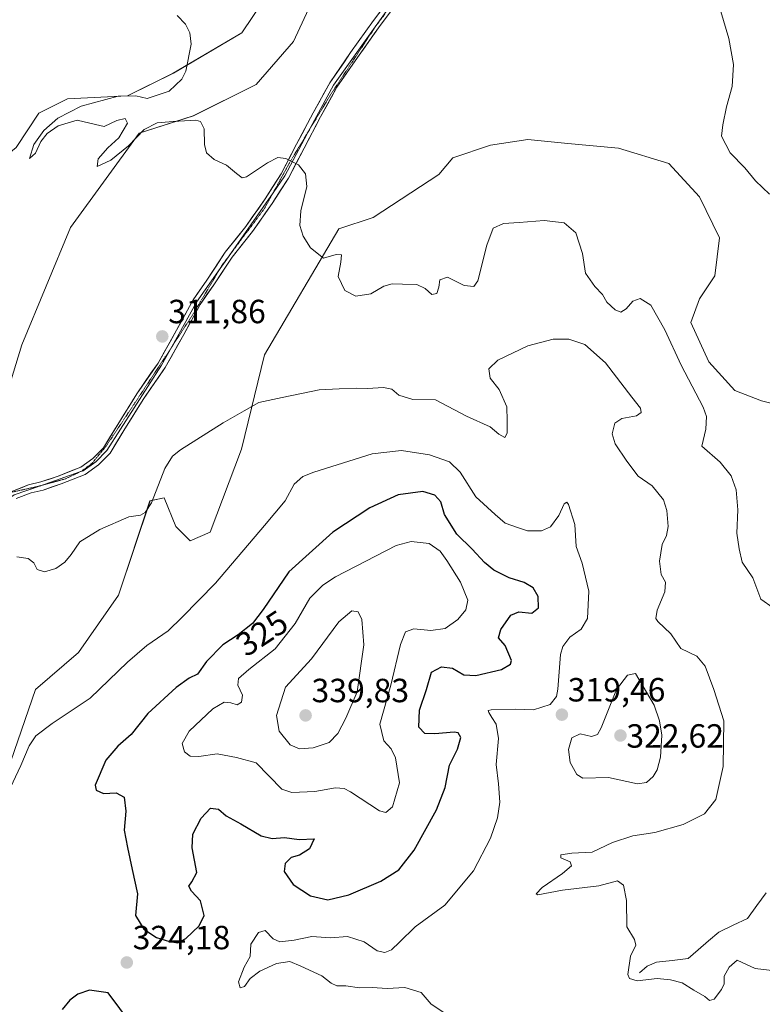
# Model space of a CAD drawing. Units: metres. Extents: x 618653 to 622141, y 4671603 to 4673975.
# Drawn here: x 619500 to 619721, y 4673023 to 4673317 of the extents above; entities that cross this region are included whole.
import ezdxf
from ezdxf.enums import TextEntityAlignment as Align

# ---------------------------------------------------------------- set-up
doc = ezdxf.new("R2010")
doc.units = ezdxf.units.M
doc.header["$MEASUREMENT"] = 0
doc.linetypes.add('TRAZOS2', pattern=[0.375, 0.25, -0.125])
for name, color, linetype, lineweight in [('Carátula', 7, 'Continuous', 5), ('Corriente natural lineal', 142, 'Continuous', 13), ('Cultivos herbáceos CxS', 92, 'Continuous', 0), ('Curva de nivel maestra', 36, 'Continuous', 30), ('Curva de nivel normal', 36, 'Continuous', 0), ('Layer 0', 7, 'Continuous', 0), ('Matorral CxS', 135, 'Continuous', 0), ('Punto de cota en terreno', 7, 'Continuous', 0), ('Rótulo de curva de nivel directora', 19, 'Continuous', 0), ('Rótulo de punto de cota en terreno', 19, 'Continuous', 0), ('Suelo desnudo CxS', 43, 'Continuous', 0), ('Vía pecuaria eje', 92, 'TRAZOS2', 0)]:
    doc.layers.add(name, color=color, linetype=linetype, lineweight=lineweight)
doc.styles.add('Arial', font='txt', dxfattribs={"height": 0.2})

# ---------------------------------------------------------------- blocks, each defined once
blk = doc.blocks.new('*U152')
at = {"layer": 'Cultivos herbáceos CxS', "color": 92, "linetype": 'Continuous', "lineweight": 0}
for points in [[(619493.4327, 4673197.4425, 313.8831), (619500.2617, 4673219.6511, 312.6297), (619514.7749, 4673254.6727, 311.4948), (619535.2641, 4673282.8611, 310.3001), (619551.4835, 4673287.9861, 309.9409), (619570.2651, 4673297.3821, 309.3409), (619581.3627, 4673310.1945, 308.9507), (619591.6083, 4673332.4033, 308.2153)], [(619576.2411, 4673328.1327, 307.9525), (619565.9971, 4673312.7577, 308.5014), (619545.5083, 4673300.7987, 309.9616), (619531.8493, 4673293.9649, 309.5347), (619513.9211, 4673293.1113, 309.9632), (619505.3845, 4673288.8403, 310.3774), (619498.5551, 4673278.5903, 310.4687), (619489.1643, 4673270.9025, 310.8572), (619472.9445, 4673269.1947, 311.8711), (619457.5775, 4673252.1111, 312.7476), (619447.3333, 4673233.3185, 312.8421), (619439.6501, 4673211.1097, 313.9233), (619431.1131, 4673195.7337, 314.461), (619410.6239, 4673177.7963, 315.0362), (619394.4043, 4673172.6711, 315.2643), (619391.8435, 4673188.9011, 315.3531), (619381.5985, 4673210.2555, 315.4848), (619365.3789, 4673225.6305, 316.699), (619337.2071, 4673236.7355, 320.0852), (619313.3047, 4673249.5485, 322.0288)], [(619728.6569, 4673201.0291, 306.7449), (619721.0883, 4673202.9217, 307.2906), (619713.1159, 4673206.0533, 307.9406), (619705.4281, 4673214.5951, 308.2712), (619700.0185, 4673226.2689, 308.5207), (619702.5813, 4673233.3871, 308.0709), (619707.1371, 4673240.2205, 307.1147), (619708.5607, 4673251.6093, 306.1503), (619702.5817, 4673263.8527, 305.818), (619693.4705, 4673273.8183, 306.4413), (619678.3801, 4673278.3739, 306.9061), (619663.2895, 4673279.7975, 306.7897), (619651.3311, 4673280.9365, 306.8027), (619640.2267, 4673279.2281, 307.6279), (619628.9671, 4673275.5133, 308.4056), (619624.7679, 4673270.4711, 308.1663), (619605.1333, 4673257.6585, 308.6937), (619594.8883, 4673254.2423, 309.2748), (619572.6921, 4673216.6583, 313.5792), (619565.8617, 4673188.4693, 317.0998), (619556.4719, 4673163.6979, 317.9687), (619550.4955, 4673161.1357, 317.4688), (619546.2267, 4673165.4067, 316.7259), (619542.8127, 4673173.9489, 316.001), (619538.5439, 4673173.0949, 315.3461), (619529.1539, 4673144.9059, 316.6569), (619517.2013, 4673127.8223, 317.6643), (619504.3957, 4673116.7175, 318.0839), (619491.5903, 4673079.9881, 320.0926)]]:
    blk.add_polyline3d(points, dxfattribs=at)
blk = doc.blocks.new('*U154')
at = {"layer": 'Matorral CxS', "color": 135, "linetype": 'Continuous', "lineweight": 0}
blk.add_polyline3d([(619491.5903, 4673079.9881, 320.0926), (619504.3957, 4673116.7175, 318.0839), (619517.2013, 4673127.8223, 317.6643), (619529.1539, 4673144.9059, 316.6569), (619538.5439, 4673173.0949, 315.3461), (619542.8127, 4673173.9489, 316.001), (619546.2267, 4673165.4067, 316.7259), (619550.4955, 4673161.1357, 317.4688), (619556.4719, 4673163.6979, 317.9687), (619565.8617, 4673188.4693, 317.0998), (619572.6921, 4673216.6583, 313.5792), (619594.8883, 4673254.2423, 309.2748), (619605.1333, 4673257.6585, 308.6937), (619624.7679, 4673270.4711, 308.1663), (619628.9671, 4673275.5133, 308.4056), (619640.2267, 4673279.2281, 307.6279), (619651.3311, 4673280.9365, 306.8027), (619663.2895, 4673279.7975, 306.7897), (619678.3801, 4673278.3739, 306.9061), (619693.4705, 4673273.8183, 306.4413), (619702.5817, 4673263.8527, 305.818), (619708.5607, 4673251.6093, 306.1503), (619707.1371, 4673240.2205, 307.1147), (619702.5813, 4673233.3871, 308.0709), (619700.0185, 4673226.2689, 308.5207), (619705.4281, 4673214.5951, 308.2712), (619713.1159, 4673206.0533, 307.9406), (619721.0883, 4673202.9217, 307.2906), (619728.6569, 4673201.0291, 306.7449)], dxfattribs=at)
blk = doc.blocks.new('*U181')
at = {"layer": 'Curva de nivel normal', "color": 36, "linetype": 'Continuous', "lineweight": 0}
blk.add_polyline3d([(619546.64, 4673317.94, 310), (619549.12, 4673315.42, 310), (619550.44, 4673312.84, 310), (619550.79, 4673309.4, 310), (619549.29, 4673301.4, 310), (619548, 4673298.95, 310), (619544.24, 4673295.36, 310), (619537.68, 4673293.19, 310), (619534.35, 4673294.03, 310), (619529.01, 4673293.93, 310), (619518.01, 4673290.88, 310), (619511.01, 4673287.33, 310), (619506.86, 4673283.68, 310), (619503.9, 4673279.46, 310), (619502.52, 4673275.23, 310), (619504.38, 4673276.85, 310), (619505.98, 4673280.38, 310), (619507.84, 4673282.78, 310), (619511.17, 4673285.07, 310), (619516.77, 4673286.7, 310), (619522.3, 4673285.47, 310), (619524.82, 4673284.87, 310), (619528.6, 4673286.65, 310), (619531.16, 4673287.2, 310), (619531.87, 4673285.85, 310), (619529.2, 4673281.4, 310), (619525.94, 4673278.47, 310), (619523.09, 4673275.22, 310), (619522.79, 4673272.87, 310), (619526.82, 4673274.75, 310), (619532.15, 4673279.02, 310), (619536.76, 4673283.96, 310), (619540.71, 4673285.9, 310), (619545.46, 4673286.32, 310), (619552.21, 4673286.76, 310), (619553.57, 4673286.31, 310), (619554.7, 4673284.18, 310), (619554.81, 4673279.47, 310), (619555.41, 4673277.01, 310), (619557.69, 4673274.94, 310), (619561.35, 4673273.28, 310), (619564.4, 4673270.79, 310), (619566.03, 4673269.53, 310), (619567.36, 4673269.78, 310), (619573.6, 4673273.94, 310), (619576.68, 4673275.54, 310), (619579.13, 4673275.27, 310), (619582.87, 4673273.34, 310), (619584.96, 4673270.72, 310), (619585.34, 4673266.92, 310), (619583.59, 4673259.69, 310), (619583.32, 4673255.3, 310), (619584.31, 4673252.13, 310), (619586.47, 4673248.6, 310), (619590.35, 4673245.57, 310), (619594.16, 4673246.59, 310), (619595.68, 4673246.47, 310), (619595.53, 4673244.3, 310), (619594.76, 4673240.07, 310), (619596.74, 4673235.88, 310), (619600.02, 4673234.15, 310), (619604.51, 4673234.92, 310), (619608.34, 4673237.19, 310), (619610.81, 4673237.91, 310), (619613.9, 4673237.73, 310), (619618.16, 4673237.71, 310), (619620.74, 4673236.51, 310), (619622.64, 4673234.67, 310), (619624.18, 4673234.97, 310), (619624.8, 4673236.83, 310), (619625.05, 4673239.09, 310), (619627.34, 4673239.83, 310), (619632.36, 4673237.32, 310), (619635.27, 4673237.1, 310), (619636.45, 4673238.72, 310), (619639.08, 4673249.39, 310), (619641, 4673254.48, 310), (619644.13, 4673255.88, 310), (619648.71, 4673256.14, 310), (619656.2, 4673256.72, 310), (619662.19, 4673256.09, 310), (619665.63, 4673253.09, 310), (619667.67, 4673246.92, 310), (619668.61, 4673241.07, 310), (619671.31, 4673237.07, 310), (619673.67, 4673234.7, 310), (619674.91, 4673232.42, 310), (619677.38, 4673230.12, 310), (619679.11, 4673229.41, 310), (619680.74, 4673230.44, 310), (619682.67, 4673232.71, 310), (619684.87, 4673233.52, 310), (619688.06, 4673231.52, 310), (619692.2, 4673224.08, 310), (619697.15, 4673213.55, 310), (619703.69, 4673201.05, 310), (619704.66, 4673198.28, 310), (619704.49, 4673194.5, 310), (619703.34, 4673189.41, 310), (619708.77, 4673184.63, 310), (619712.05, 4673180.53, 310), (619713.53, 4673176.35, 310), (619714.09, 4673170.41, 310), (619713.76, 4673163.41, 310), (619714.44, 4673158.74, 310), (619715.32, 4673154.74, 310), (619718.5, 4673150.07, 310), (619720.91, 4673143.74, 310), (619724.6, 4673141.11, 310)], dxfattribs=at)
blk = doc.blocks.new('*U192')
at = {"layer": 'Curva de nivel normal', "color": 36, "linetype": 'Continuous', "lineweight": 0}
blk.add_polyline3d([(619628.07, 4673019.1, 320), (619622.51, 4673022.76, 320), (619619.53, 4673026.32, 320), (619614.67, 4673027.77, 320), (619609.3, 4673027.51, 320), (619604.86, 4673027.82, 320), (619601.12, 4673027.7, 320), (619597.03, 4673028.23, 320), (619594.29, 4673028.31, 320), (619592.63, 4673029.03, 320), (619589.82, 4673031.22, 320), (619583.55, 4673034.14, 320), (619580.3, 4673035.54, 320), (619576.35, 4673034.93, 320), (619571.3, 4673032.62, 320), (619568.47, 4673030.49, 320), (619566.75, 4673028.06, 320), (619565.46, 4673027.7, 320), (619564.96, 4673029.48, 320), (619566.7, 4673033.83, 320), (619568.46, 4673037.02, 320), (619568.63, 4673040.75, 320), (619570.9, 4673044.22, 320), (619572.94, 4673044.78, 320), (619575.34, 4673042.3, 320), (619577.32, 4673041.43, 320), (619581.59, 4673041.9, 320), (619586.82, 4673043.04, 320), (619592.47, 4673042.63, 320), (619597.52, 4673042.97, 320), (619602.46, 4673041.38, 320), (619606.34, 4673038.75, 320), (619608.67, 4673038.2, 320), (619610.67, 4673039.02, 320), (619613, 4673041.27, 320), (619617.67, 4673045.88, 320), (619626.53, 4673052.36, 320), (619635.11, 4673062.59, 320), (619640.17, 4673072.34, 320), (619642.31, 4673078.48, 320), (619642.94, 4673083.08, 320), (619642.61, 4673088.55, 320), (619641.93, 4673094.33, 320), (619642.56, 4673102.09, 320), (619641.89, 4673106.42, 320), (619640.56, 4673108.42, 320), (619639.72, 4673109.85, 320), (619639.47, 4673110.47, 320), (619640.36, 4673110.68, 320), (619647.62, 4673110.9, 320), (619653, 4673110.65, 320), (619658, 4673112.24, 320), (619659.87, 4673114.62, 320), (619660.31, 4673116.88, 320), (619661.06, 4673127.15, 320), (619661.75, 4673129.6, 320), (619663.86, 4673132.42, 320), (619667.24, 4673134.75, 320), (619669.15, 4673137.98, 320), (619669.51, 4673146.15, 320), (619667.52, 4673154.48, 320), (619665.76, 4673159.4, 320), (619665.34, 4673165.97, 320), (619663.49, 4673171.97, 320), (619662.96, 4673172.69, 320), (619662.15, 4673172.16, 320), (619660.59, 4673168.74, 320), (619658.12, 4673165.3, 320), (619655.44, 4673164.16, 320), (619651.22, 4673164.15, 320), (619648.24, 4673165.08, 320), (619644.6, 4673166.4, 320), (619641.58, 4673168.99, 320), (619635.86, 4673174.27, 320), (619631.19, 4673181.6, 320), (619627.92, 4673184.7, 320), (619621.98, 4673186.83, 320), (619613.6, 4673188.14, 320), (619604.9, 4673187.06, 320), (619587.5, 4673181.67, 320), (619584.17, 4673180.32, 320), (619581.6, 4673178.07, 320), (619578.92, 4673173.07, 320), (619572.71, 4673165.66, 320), (619558.08, 4673148.5, 320), (619548.1, 4673138.32, 320), (619544.01, 4673134.28, 320), (619537.55, 4673129.9, 320), (619531.81, 4673124.92, 320), (619520.65, 4673114.13, 320), (619509.34, 4673106.56, 320), (619504.43, 4673102.91, 320), (619502.43, 4673099.97, 320), (619500, 4673094.06, 320), (619496.09, 4673085.75, 320)], dxfattribs=at)
blk = doc.blocks.new('5PATER')
at = {"layer": 'Carátula', "linetype": 'Continuous', "lineweight": 5}
h = blk.add_hatch(color=250, dxfattribs=at)
edge = h.paths.add_edge_path()
edge.add_ellipse((0, 0.01), major_axis=(-1.33, -1.34), ratio=0.999422, start_angle=0, end_angle=360)

msp = doc.modelspace()

# ---------------------------------------------------------------- linework, layer by layer
at = {"layer": 'Corriente natural lineal', "color": 142, "linetype": 'Continuous', "lineweight": 13}
msp.add_polyline3d([(619722.48, 4673056.04, 311.45), (619719.69, 4673052.23, 311.88), (619716.9, 4673048.41, 311.79), (619712.62, 4673046.36, 312.1), (619708.33, 4673044.3, 312.25), (619705.29, 4673041.67, 312.68), (619702.24, 4673039.03, 312.56), (619699.2, 4673036.4, 312.94), (619694.46, 4673035.85, 313.71), (619689.72, 4673035.3, 314.14), (619686.97, 4673034.17, 313.49), (619684.67, 4673032.18, 314.16)], dxfattribs=at)
at = {"layer": 'Cultivos herbáceos CxS', "color": 92, "linetype": 'Continuous', "lineweight": 0}
for points in [[(619493.43, 4673197.44, 313.88), (619500.26, 4673219.65, 312.63), (619514.77, 4673254.67, 311.49), (619535.26, 4673282.86, 310.3), (619551.48, 4673287.99, 309.94), (619570.27, 4673297.38, 309.34), (619581.36, 4673310.19, 308.95), (619591.61, 4673332.4, 308.22)], [(619576.24, 4673328.13, 307.95), (619566, 4673312.76, 308.5), (619545.51, 4673300.8, 309.96), (619531.85, 4673293.96, 309.53), (619513.92, 4673293.11, 309.96), (619505.38, 4673288.84, 310.38), (619498.56, 4673278.59, 310.47), (619489.16, 4673270.9, 310.86), (619472.94, 4673269.19, 311.87), (619457.58, 4673252.11, 312.75), (619447.33, 4673233.32, 312.84), (619439.65, 4673211.11, 313.92), (619431.11, 4673195.73, 314.46), (619410.62, 4673177.8, 315.04), (619394.4, 4673172.67, 315.26)], [(619728.66, 4673201.03, 306.74), (619721.09, 4673202.92, 307.29), (619713.12, 4673206.05, 307.94), (619705.43, 4673214.6, 308.27), (619700.02, 4673226.27, 308.52), (619702.58, 4673233.39, 308.07), (619707.14, 4673240.22, 307.11), (619708.56, 4673251.61, 306.15), (619702.58, 4673263.85, 305.82), (619693.47, 4673273.82, 306.44), (619678.38, 4673278.37, 306.91), (619663.29, 4673279.8, 306.79), (619651.33, 4673280.94, 306.8), (619640.23, 4673279.23, 307.63), (619628.97, 4673275.51, 308.41), (619624.77, 4673270.47, 308.17), (619605.13, 4673257.66, 308.69), (619594.89, 4673254.24, 309.27), (619572.69, 4673216.66, 313.58), (619565.86, 4673188.47, 317.1), (619556.47, 4673163.7, 317.97), (619550.5, 4673161.14, 317.47), (619546.23, 4673165.41, 316.73), (619542.81, 4673173.95, 316), (619538.54, 4673173.09, 315.35), (619529.15, 4673144.91, 316.66), (619517.2, 4673127.82, 317.66), (619504.4, 4673116.72, 318.08), (619491.59, 4673079.99, 320.09)]]:
    msp.add_polyline3d(points, dxfattribs=at)
at = {"layer": 'Curva de nivel maestra', "color": 36, "linetype": 'Continuous', "lineweight": 30}
for points in [[(619620.02, 4673175.86, 325), (619612.67, 4673174.9, 325), (619604.19, 4673171.02, 325), (619593.08, 4673163.73, 325), (619579.98, 4673151.89, 325), (619572.34, 4673140.62, 325), (619569.18, 4673136.42, 325), (619564.84, 4673133.08, 325), (619560.29, 4673130.08, 325), (619555.38, 4673125.08, 325), (619552.68, 4673121.34, 325), (619550.23, 4673120.1, 325), (619546.32, 4673117.38, 325), (619537.92, 4673109.6, 325), (619532.91, 4673103.32, 325), (619528.91, 4673099.84, 325), (619525.37, 4673095.6, 325), (619522.18, 4673088.16, 325), (619522.46, 4673086.68, 325), (619524.68, 4673085.66, 325), (619528.42, 4673085.89, 325), (619530.81, 4673084.64, 325), (619531.31, 4673080.43, 325), (619530.79, 4673074.71, 325), (619531.84, 4673069.57, 325), (619533.26, 4673063, 325), (619534.77, 4673055.74, 325), (619534.22, 4673049.28, 325), (619536.74, 4673045.23, 325), (619540.52, 4673042.74, 325), (619544.34, 4673041.48, 325), (619546.83, 4673041.15, 325), (619549.25, 4673042.36, 325), (619553.22, 4673046.23, 325), (619554.69, 4673049.3, 325), (619553.58, 4673053.62, 325), (619550.95, 4673056.52, 325), (619550.18, 4673058.05, 325), (619551.02, 4673059.32, 325), (619552.51, 4673062.16, 325), (619551.15, 4673069.43, 325), (619551.36, 4673073.58, 325), (619553.8, 4673078.34, 325), (619556.61, 4673081.34, 325), (619559.02, 4673080.97, 325), (619561.25, 4673078.98, 325), (619565.62, 4673076.61, 325), (619571.74, 4673073.08, 325), (619575.01, 4673072.28, 325), (619578.68, 4673072.59, 325), (619583.08, 4673071.99, 325), (619587.54, 4673072.13, 325), (619586.2, 4673069.2, 325), (619583.14, 4673067.29, 325), (619580.72, 4673066.56, 325), (619578.88, 4673064.77, 325), (619578.64, 4673062.36, 325), (619581.26, 4673058.52, 325), (619586.49, 4673055.13, 325), (619591.61, 4673053.98, 325), (619597.92, 4673055.43, 325), (619607.42, 4673059.56, 325), (619612.86, 4673062.95, 325), (619617.38, 4673068.75, 325), (619624.04, 4673080.78, 325), (619626.69, 4673087.52, 325), (619628, 4673094.16, 325), (619630.34, 4673098.94, 325), (619631.34, 4673102.42, 325), (619630.53, 4673103.76, 325), (619629.36, 4673104, 325), (619623.63, 4673103.49, 325), (619620.62, 4673103.64, 325), (619618.76, 4673105.5, 325), (619618.97, 4673110.62, 325), (619621.12, 4673116.72, 325), (619622.6, 4673121.92, 325), (619625.58, 4673123.55, 325), (619628.83, 4673123.11, 325), (619632.26, 4673121.14, 325), (619635.87, 4673120.93, 325), (619643.48, 4673122.72, 325), (619646.22, 4673124.27, 325), (619646.5, 4673125.38, 325), (619644.56, 4673129.85, 325), (619642.56, 4673132.19, 325), (619643.24, 4673134.7, 325), (619646.24, 4673138.95, 325), (619648.66, 4673139.92, 325), (619652.52, 4673139.55, 325), (619654.58, 4673141.14, 325), (619654.47, 4673144.5, 325), (619652.98, 4673147.05, 325), (619650.28, 4673148.68, 325), (619645.73, 4673150.1, 325), (619641.18, 4673152.37, 325), (619638.36, 4673154.67, 325), (619634.76, 4673158.61, 325), (619630.18, 4673163.17, 325), (619626.46, 4673168.97, 325), (619625.33, 4673172.74, 325), (619623.54, 4673174.75, 325), (619620.02, 4673175.86, 325)], [(619533.03, 4673016.81, 325), (619526.07, 4673026.15, 325), (619520.51, 4673026.99, 325), (619517.01, 4673025.82, 325), (619514.59, 4673023.99, 325), (619512.31, 4673021.22, 325)]]:
    msp.add_polyline3d(points, dxfattribs=at)
at = {"layer": 'Curva de nivel normal', "color": 36, "linetype": 'Continuous', "lineweight": 0}
for points in [[(619723.53, 4673264.6, 305), (619719.32, 4673268.66, 305), (619716.14, 4673272.5, 305), (619711.74, 4673276.97, 305), (619709.17, 4673281.95, 305), (619709.61, 4673285.37, 305), (619710.62, 4673290.73, 305), (619712.35, 4673296.8, 305), (619712.75, 4673303.32, 305), (619711.35, 4673311.13, 305), (619708.94, 4673319.18, 305)], [(619498.83, 4673156.31, 315), (619502.18, 4673155.88, 315), (619503.87, 4673154.55, 315), (619504.89, 4673152.6, 315), (619507.01, 4673151.89, 315), (619510.44, 4673152.88, 315), (619513.1, 4673154.74, 315), (619515.04, 4673157.07, 315), (619517.56, 4673160.79, 315), (619523.56, 4673164.56, 315), (619532.2, 4673168.26, 315), (619535.66, 4673168.78, 315), (619537.1, 4673169.58, 315), (619539, 4673172.49, 315), (619543, 4673182.74, 315), (619545.26, 4673186.45, 315), (619547.65, 4673188.28, 315), (619560.38, 4673196.38, 315), (619566.68, 4673199.95, 315), (619571.01, 4673202.44, 315), (619578.01, 4673203.95, 315), (619589.01, 4673206.25, 315), (619595.04, 4673206.55, 315), (619600.12, 4673206.74, 315), (619603.43, 4673206.64, 315), (619608.27, 4673206.94, 315), (619610.7, 4673206.39, 315), (619612.86, 4673204.59, 315), (619617.03, 4673203.35, 315), (619623.81, 4673203.21, 315), (619633.06, 4673198.38, 315), (619640.11, 4673195.18, 315), (619642.71, 4673192.94, 315), (619644.43, 4673192, 315), (619645.13, 4673193.28, 315), (619645.17, 4673196.98, 315), (619645.05, 4673201.16, 315), (619642.74, 4673206.32, 315), (619640.06, 4673209.67, 315), (619639.66, 4673212.5, 315), (619642.35, 4673215.11, 315), (619651.36, 4673219.39, 315), (619658.94, 4673221.34, 315), (619663.61, 4673221.34, 315), (619668.36, 4673219.77, 315), (619674.49, 4673214.23, 315), (619682.35, 4673204, 315), (619685, 4673200.7, 315), (619685.2, 4673199.46, 315), (619683.78, 4673198.48, 315), (619679.44, 4673197.7, 315), (619677.34, 4673196.24, 315), (619676.56, 4673193.07, 315), (619677.38, 4673190.07, 315), (619680.93, 4673184.95, 315), (619684.27, 4673180.48, 315), (619688.5, 4673177.55, 315), (619691.82, 4673173.33, 315), (619692.82, 4673170.15, 315), (619693.2, 4673165.43, 315), (619692.7, 4673162.74, 315), (619691.45, 4673160.07, 315), (619690.68, 4673155.07, 315), (619691.15, 4673151.07, 315), (619692.42, 4673148.76, 315), (619692.22, 4673145.95, 315), (619689.98, 4673140.39, 315), (619689.57, 4673137.98, 315), (619690.12, 4673137.02, 315), (619694.02, 4673133.38, 315), (619697.07, 4673128.98, 315), (619701.85, 4673126.71, 315), (619704.33, 4673123.76, 315), (619706.92, 4673116.75, 315), (619709.9, 4673107.42, 315), (619709.66, 4673093.75, 315), (619707.45, 4673083.9, 315), (619704.07, 4673079.6, 315), (619697.71, 4673076.42, 315), (619689.26, 4673074.06, 315), (619682.67, 4673073.06, 315), (619676.67, 4673071.05, 315), (619670.55, 4673068.23, 315), (619664.52, 4673067.84, 315), (619661.17, 4673067.4, 315), (619661.16, 4673066.44, 315), (619663.96, 4673065.26, 315), (619664.34, 4673064.12, 315), (619661.67, 4673061.82, 315), (619655.65, 4673057.68, 315), (619653.82, 4673055.78, 315), (619654.31, 4673055.48, 315), (619661.71, 4673056.79, 315), (619672.5, 4673058.17, 315), (619678.08, 4673059.62, 315), (619679.94, 4673058.34, 315), (619680.85, 4673053.75, 315), (619680.9, 4673045.92, 315), (619683.15, 4673042.11, 315), (619683.57, 4673040.45, 315), (619681.97, 4673037.17, 315), (619681.23, 4673031.65, 315), (619681.66, 4673030.5, 315), (619683.96, 4673029.74, 315), (619689.93, 4673030.51, 315), (619693.9, 4673030.02, 315), (619697.41, 4673029.16, 315), (619700.87, 4673027, 315), (619704.17, 4673025.13, 315), (619705.59, 4673023.88, 315), (619706.97, 4673024.32, 315), (619709.2, 4673027.19, 315), (619709.94, 4673028.9, 315), (619709.97, 4673031.12, 315), (619711.48, 4673033.86, 315), (619713.88, 4673035.96, 315), (619719.19, 4673033.48, 315), (619729.29, 4673032.28, 315)], [(619608.96, 4673079.99, 330), (619610.98, 4673081.75, 330), (619613.04, 4673088.89, 330), (619611.81, 4673096.34, 330), (619610.51, 4673099.02, 330), (619608.31, 4673101.44, 330), (619607.18, 4673106.36, 330), (619610.47, 4673118.04, 330), (619613.33, 4673130.2, 330), (619614.86, 4673134.01, 330), (619617.34, 4673134.84, 330), (619622.34, 4673134.39, 330), (619626.67, 4673134.91, 330), (619630.41, 4673137.68, 330), (619632.81, 4673140.58, 330), (619633.44, 4673143.45, 330), (619631.29, 4673148.79, 330), (619627.19, 4673155.26, 330), (619625.18, 4673158.05, 330), (619621.88, 4673160.37, 330), (619616.52, 4673160.94, 330), (619612, 4673159.77, 330), (619593.92, 4673150.41, 330), (619590.14, 4673147.91, 330), (619586.25, 4673144.01, 330), (619581.92, 4673136.42, 330), (619575.93, 4673128.92, 330), (619568.01, 4673122.75, 330), (619564.94, 4673119.99, 330), (619564.74, 4673118, 330), (619566.15, 4673115.02, 330), (619565.83, 4673112.93, 330), (619564.55, 4673112.17, 330), (619562.68, 4673112.78, 330), (619560.68, 4673112.94, 330), (619557.35, 4673110.94, 330), (619550.21, 4673104.26, 330), (619548.14, 4673100.67, 330), (619548.86, 4673098.18, 330), (619550.57, 4673096.84, 330), (619553.14, 4673096.76, 330), (619558.56, 4673097.49, 330), (619564.37, 4673096.48, 330), (619570.2, 4673094.9, 330), (619577.91, 4673086.98, 330), (619580.9, 4673085.98, 330), (619587.71, 4673086.28, 330), (619593.89, 4673087.43, 330), (619596.48, 4673087.23, 330), (619598.36, 4673086.18, 330), (619607.1, 4673080.57, 330), (619608.96, 4673079.99, 330)], [(619583.14, 4673099, 335), (619587.26, 4673099.35, 335), (619592.01, 4673100.89, 335), (619594.66, 4673103.57, 335), (619597.01, 4673108.16, 335), (619600.4, 4673116.05, 335), (619602.38, 4673130.06, 335), (619601.79, 4673137.62, 335), (619600.68, 4673139.94, 335), (619598.8, 4673140.19, 335), (619594.91, 4673136.93, 335), (619586.71, 4673125.95, 335), (619579, 4673117.4, 335), (619576.27, 4673109.01, 335), (619577.14, 4673104.33, 335), (619580.35, 4673100.24, 335), (619583.14, 4673099, 335)], [(619684.11, 4673088.58, 320), (619686.74, 4673089.02, 320), (619688.74, 4673090.75, 320), (619689.99, 4673092.79, 320), (619690.99, 4673096.59, 320), (619691.33, 4673103.08, 320), (619690.68, 4673107.37, 320), (619689.1, 4673112.05, 320), (619683.48, 4673121.56, 320), (619681.1, 4673120.98, 320), (619677.77, 4673116.72, 320), (619673.22, 4673105.27, 320), (619672.15, 4673103.36, 320), (619670.34, 4673102.76, 320), (619666.94, 4673103.54, 320), (619664.53, 4673102.29, 320), (619663.45, 4673098.88, 320), (619663.94, 4673094.92, 320), (619665.95, 4673091.4, 320), (619667.8, 4673090.24, 320), (619675.44, 4673090.47, 320), (619684.11, 4673088.58, 320)]]:
    msp.add_polyline3d(points, dxfattribs=at)
at = {"layer": 'Layer 0', "linetype": 'Continuous', "lineweight": 0}
for points in [[(619667.18, 4673398.96), (619644.69, 4673369.16), (619593.3, 4673297.21), (619586.41, 4673284.32)], [(619496.76, 4673175.53), (619497.46, 4673175.99), (619502.31, 4673177.81), (619505.95, 4673178.7), (619511.17, 4673180.46), (619517.93, 4673183.12), (619521.52, 4673185.69), (619524.67, 4673188.89), (619528.91, 4673195.86), (619534.6, 4673205.04), (619540.95, 4673214.2), (619546.46, 4673223.98), (619551.4, 4673233.04), (619555.49, 4673238.96), (619561.01, 4673247.29), (619567.16, 4673254.96), (619572.92, 4673263.25), (619577.73, 4673270.7), (619582.3, 4673279.52), (619587.25, 4673288.9), (619592.23, 4673297.86), (619598.44, 4673306.88), (619605.23, 4673316.44), (619611.64, 4673324.98)], [(619613.66, 4673323.5), (619607.25, 4673314.96), (619600.49, 4673305.45), (619594.36, 4673296.55), (619589.45, 4673287.71), (619584.52, 4673278.36), (619579.89, 4673269.45), (619575, 4673261.86), (619569.17, 4673253.46), (619563.03, 4673245.82), (619557.56, 4673237.56), (619553.53, 4673231.73), (619548.65, 4673222.76), (619543.07, 4673212.87), (619536.69, 4673203.67), (619531.04, 4673194.55), (619526.65, 4673187.34), (619523.15, 4673183.79), (619519.14, 4673180.91), (619512.03, 4673178.11), (619506.65, 4673176.3), (619503.04, 4673175.42), (619498.59, 4673173.75)], [(619586.41, 4673284.32), (619578.81, 4673270.08), (619575.3, 4673265.06)], [(619575.3, 4673265.06), (619561.93, 4673245.92)], [(619561.93, 4673245.92), (619559.47, 4673242.41)], [(619559.47, 4673242.41), (619552.47, 4673232.39), (619545.08, 4673219.06)], [(619545.08, 4673219.06), (619542.01, 4673213.54), (619525.66, 4673188.12), (619522.34, 4673184.74), (619518.54, 4673182.02), (619517.63, 4673181.7)], [(619517.63, 4673181.7), (619505.82, 4673177.59)], [(619505.82, 4673177.59), (619498.03, 4673174.87), (619492.67, 4673171.36), (619487.64, 4673166.4), (619480.74, 4673157.4), (619472.73, 4673144.82), (619455.05, 4673119.45), (619447.74, 4673109.25), (619440.3, 4673100.86), (619437.96, 4673098.66)]]:
    msp.add_lwpolyline(points, dxfattribs=at)
for points in [[(619497.46, 4673175.99, 314.25), (619499.89, 4673176.9, 313.97), (619502.31, 4673177.81, 313.79), (619505.95, 4673178.7, 313.87), (619508.56, 4673179.58, 313.87), (619511.17, 4673180.46, 313.81), (619514.55, 4673181.79, 313.68), (619517.93, 4673183.12, 313.56), (619521.52, 4673185.69, 313.39), (619524.67, 4673188.89, 313.2), (619526.79, 4673192.38, 313.04), (619528.91, 4673195.86, 312.93), (619530.81, 4673198.92, 312.69), (619532.7, 4673201.98, 312.57), (619534.6, 4673205.04, 312.43), (619536.72, 4673208.09, 312.28), (619538.83, 4673211.15, 312.25), (619540.95, 4673214.2, 312.1), (619542.79, 4673217.46, 312.04), (619544.62, 4673220.72, 311.94), (619546.46, 4673223.98, 311.87), (619548.11, 4673227, 311.79), (619549.75, 4673230.02, 311.72), (619551.4, 4673233.04, 311.7), (619553.45, 4673236, 311.67), (619555.49, 4673238.96, 311.59), (619558.25, 4673243.13, 311.5), (619561.01, 4673247.29, 311.41), (619564.09, 4673251.13, 311.27), (619567.16, 4673254.96, 311.14), (619569.08, 4673257.72, 311.01), (619571, 4673260.49, 310.94), (619572.92, 4673263.25, 310.8), (619575.33, 4673266.98, 310.54), (619577.73, 4673270.7, 310.28), (619580.02, 4673275.11, 309.9), (619582.3, 4673279.52, 309.58), (619583.95, 4673282.65, 309.38), (619585.6, 4673285.77, 309.25), (619587.25, 4673288.9, 309.14), (619588.91, 4673291.89, 308.97), (619590.57, 4673294.87, 308.86), (619592.23, 4673297.86, 308.79), (619594.3, 4673300.87, 308.66), (619596.37, 4673303.87, 308.56), (619598.44, 4673306.88, 308.46), (619600.7, 4673310.07, 308.35), (619602.97, 4673313.25, 308.27), (619605.23, 4673316.44, 308.11), (619607.37, 4673319.29, 308)], [(619609.39, 4673317.81, 308), (619607.25, 4673314.96, 308.09), (619605, 4673311.79, 308.22), (619602.74, 4673308.62, 308.32), (619600.49, 4673305.45, 308.45), (619598.45, 4673302.48, 308.54), (619596.4, 4673299.52, 308.62), (619594.36, 4673296.55, 308.72), (619592.72, 4673293.6, 308.8), (619591.09, 4673290.66, 308.91), (619589.45, 4673287.71, 309.05), (619587.81, 4673284.59, 309.19), (619586.16, 4673281.48, 309.35), (619584.52, 4673278.36, 309.54), (619582.98, 4673275.39, 309.79), (619581.43, 4673272.42, 310.05), (619579.89, 4673269.45, 310.25), (619577.45, 4673265.66, 310.5), (619575, 4673261.86, 310.67), (619573.06, 4673259.06, 310.84), (619571.11, 4673256.26, 310.99), (619569.17, 4673253.46, 311.08), (619566.1, 4673249.64, 311.28), (619563.03, 4673245.82, 311.42), (619560.3, 4673241.69, 311.55), (619557.56, 4673237.56, 311.66), (619555.55, 4673234.65, 311.74), (619553.53, 4673231.73, 311.78), (619551.9, 4673228.74, 311.78), (619550.28, 4673225.75, 311.92), (619548.65, 4673222.76, 312.02), (619546.79, 4673219.46, 312.02), (619544.93, 4673216.17, 312.16), (619543.07, 4673212.87, 312.26), (619540.94, 4673209.8, 312.28), (619538.82, 4673206.74, 312.43), (619536.69, 4673203.67, 312.38), (619534.81, 4673200.63, 312.65), (619532.92, 4673197.59, 312.78), (619531.04, 4673194.55, 312.92), (619528.85, 4673190.95, 313.2), (619526.65, 4673187.34, 313.33), (619523.15, 4673183.79, 313.55), (619519.14, 4673180.91, 313.75), (619515.59, 4673179.51, 313.82), (619512.03, 4673178.11, 313.94), (619509.34, 4673177.21, 313.97), (619506.65, 4673176.3, 314.02), (619503.04, 4673175.42, 313.93), (619498.59, 4673173.75, 314.19)]]:
    msp.add_polyline3d(points, dxfattribs=at)
at = {"layer": 'Matorral CxS', "color": 135, "linetype": 'Continuous', "lineweight": 0}
msp.add_polyline3d([(619728.66, 4673201.03, 306.74), (619721.09, 4673202.92, 307.29), (619713.12, 4673206.05, 307.94), (619705.43, 4673214.6, 308.27), (619700.02, 4673226.27, 308.52), (619702.58, 4673233.39, 308.07), (619707.14, 4673240.22, 307.11), (619708.56, 4673251.61, 306.15), (619702.58, 4673263.85, 305.82), (619693.47, 4673273.82, 306.44), (619678.38, 4673278.37, 306.91), (619663.29, 4673279.8, 306.79), (619651.33, 4673280.94, 306.8), (619640.23, 4673279.23, 307.63), (619628.97, 4673275.51, 308.41), (619624.77, 4673270.47, 308.17), (619605.13, 4673257.66, 308.69), (619594.89, 4673254.24, 309.27), (619572.69, 4673216.66, 313.58), (619565.86, 4673188.47, 317.1), (619556.47, 4673163.7, 317.97), (619550.5, 4673161.14, 317.47), (619546.23, 4673165.41, 316.73), (619542.81, 4673173.95, 316), (619538.54, 4673173.09, 315.35), (619529.15, 4673144.91, 316.66), (619517.2, 4673127.82, 317.66), (619504.4, 4673116.72, 318.08), (619491.59, 4673079.99, 320.09)], dxfattribs=at)
at = {"layer": 'Suelo desnudo CxS', "color": 43, "linetype": 'Continuous', "lineweight": 0}
for points in [[(619591.61, 4673332.4, 308.22), (619581.36, 4673310.19, 308.95), (619570.27, 4673297.38, 309.34), (619551.48, 4673287.99, 309.94), (619535.26, 4673282.86, 310.3), (619514.77, 4673254.67, 311.49), (619500.26, 4673219.65, 312.63), (619493.43, 4673197.44, 313.88)], [(619493.43, 4673197.44, 313.88), (619500.26, 4673219.65, 312.63), (619514.77, 4673254.67, 311.49), (619535.26, 4673282.86, 310.3), (619551.48, 4673287.99, 309.94), (619570.27, 4673297.38, 309.34), (619581.36, 4673310.19, 308.95), (619591.61, 4673332.4, 308.22)], [(619317.57, 4673168.4, 328.15), (619344.89, 4673170.11, 321.39), (619372.21, 4673174.38, 317.02), (619394.4, 4673172.67, 315.26), (619410.62, 4673177.8, 315.04), (619431.11, 4673195.73, 314.46), (619439.65, 4673211.11, 313.92), (619447.33, 4673233.32, 312.84), (619457.58, 4673252.11, 312.75), (619472.94, 4673269.19, 311.87), (619489.16, 4673270.9, 310.86), (619498.56, 4673278.59, 310.47), (619505.38, 4673288.84, 310.38), (619513.92, 4673293.11, 309.96), (619531.85, 4673293.96, 309.53), (619545.51, 4673300.8, 309.96), (619566, 4673312.76, 308.5), (619576.24, 4673328.13, 307.95)], [(619576.24, 4673328.13, 307.95), (619566, 4673312.76, 308.5), (619545.51, 4673300.8, 309.96), (619531.85, 4673293.96, 309.53), (619513.92, 4673293.11, 309.96), (619505.38, 4673288.84, 310.38), (619498.56, 4673278.59, 310.47), (619489.16, 4673270.9, 310.86), (619472.94, 4673269.19, 311.87), (619457.58, 4673252.11, 312.75), (619447.33, 4673233.32, 312.84), (619439.65, 4673211.11, 313.92), (619431.11, 4673195.73, 314.46), (619410.62, 4673177.8, 315.04), (619394.4, 4673172.67, 315.26)]]:
    msp.add_polyline3d(points, dxfattribs=at)
at = {"layer": 'Vía pecuaria eje', "color": 92, "linetype": 'TRAZOS2', "lineweight": 0}
for points in [[(619608.67, 4673318.37, 308), (619605.97, 4673314.82, 308.12), (619603.29, 4673310.75, 308.29), (619600.6, 4673306.68, 308.41), (619597.92, 4673302.61, 308.55), (619595.23, 4673298.53, 308.68), (619592.55, 4673294.46, 308.8), (619590.14, 4673290.48, 308.95), (619587.74, 4673286.5, 309.16), (619586.41, 4673284.32, 309.26)], [(619586.41, 4673284.32, 309.26), (619585.33, 4673282.52, 309.34), (619582.92, 4673278.54, 309.59), (619580.52, 4673274.56, 309.94), (619578.55, 4673270.98, 310.22), (619576.58, 4673267.39, 310.52), (619575.3, 4673265.06, 310.63)], [(619575.3, 4673265.06, 310.63), (619574.62, 4673263.8, 310.7), (619572.65, 4673260.22, 310.86), (619570.15, 4673256.89, 311.01), (619567.65, 4673253.55, 311.16), (619565.15, 4673250.22, 311.28), (619562.65, 4673246.89, 311.41), (619561.93, 4673245.92, 311.43)], [(619561.93, 4673245.92, 311.43), (619560.15, 4673243.56, 311.49), (619559.47, 4673242.41, 311.52)], [(619559.47, 4673242.41, 311.52), (619557.96, 4673239.86, 311.59), (619555.76, 4673236.15, 311.69), (619553.56, 4673232.45, 311.77), (619551.36, 4673228.75, 311.76), (619548.97, 4673225.06, 311.92), (619546.58, 4673221.38, 311.95), (619545.08, 4673219.06, 312.02)], [(619545.08, 4673219.06, 312.02), (619544.19, 4673217.69, 312.06), (619541.58, 4673213.75, 312.09), (619538.98, 4673209.8, 312.28), (619536.38, 4673205.85, 312.33), (619533.77, 4673201.91, 312.57), (619531.69, 4673198.78, 312.64), (619529.61, 4673195.66, 312.91), (619527.53, 4673192.54, 313.05), (619525.44, 4673189.41, 313.17), (619523.36, 4673186.87, 313.34), (619521.28, 4673184.32, 313.46), (619518.14, 4673181.95, 313.66), (619517.63, 4673181.7, 313.67)], [(619517.63, 4673181.7, 313.67), (619515.78, 4673180.82, 313.73), (619513.41, 4673179.69, 313.83), (619509.25, 4673178.54, 313.92), (619505.82, 4673177.59, 313.91)], [(619505.82, 4673177.59, 313.91), (619505.08, 4673177.38, 313.91), (619500.92, 4673176.46, 313.88), (619496.76, 4673175.53, 314.33)]]:
    msp.add_polyline3d(points, dxfattribs=at)

# ---------------------------------------------------------------- block references
at = {"layer": 'Cultivos herbáceos CxS', "color": 92, "linetype": 'Continuous', "lineweight": 0}
msp.add_blockref('*U152', (0, 0), dxfattribs=at)
at = {"layer": 'Curva de nivel normal', "color": 36, "linetype": 'Continuous', "lineweight": 0}
for name in ['*U181', '*U192']:
    msp.add_blockref(name, (0, 0), dxfattribs=at)
at = {"layer": 'Matorral CxS', "color": 135, "linetype": 'Continuous', "lineweight": 0}
msp.add_blockref('*U154', (0, 0), dxfattribs=at)
at = {"layer": 'Punto de cota en terreno', "linetype": 'Continuous', "lineweight": 0}
for p in [(619542.21, 4673222.15, 311.86), (619585, 4673109, 339.83), (619661.51, 4673109.22, 319.46), (619679, 4673103, 322.62), (619531.61, 4673035.24, 324.18)]:
    msp.add_blockref('5PATER', p, dxfattribs=at)

# ---------------------------------------------------------------- texts
at = {"layer": 'Rótulo de curva de nivel directora', "color": 19, "linetype": 'Continuous', "lineweight": 0, "style": 'Arial'}
msp.add_text('325', height=7, rotation=33.3985, dxfattribs=at).set_placement((619571.97, 4673133.55), align=Align.MIDDLE_CENTER)
at = {"layer": 'Rótulo de punto de cota en terreno', "color": 19, "linetype": 'Continuous', "lineweight": 0, "style": 'Arial'}
for s, p in [('311,86', (619543.97, 4673223.91)), ('339,83', (619586.76, 4673110.76)), ('319,46', (619663.27, 4673110.98)), ('322,62', (619680.76, 4673097.19)), ('324,18', (619533.37, 4673037))]:
    msp.add_text(s, height=7, dxfattribs=at).set_placement(p, align=Align.BOTTOM_LEFT)

doc.saveas('drawing.dxf')
